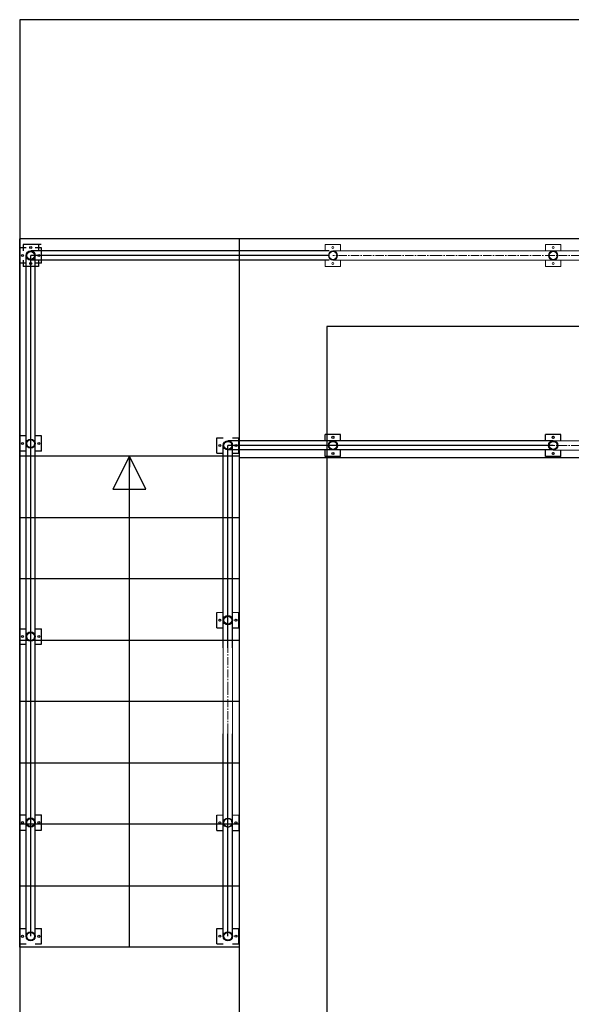
# Model space of a CAD drawing. Units: millimetres. Extents: x 501276 to 514916, y 4114352 to 4124152.
# Drawn here: x 506453 to 506736, y 4120042 to 4120548 of the extents above; entities that cross this region are included whole.
import ezdxf

# ---------------------------------------------------------------- set-up
doc = ezdxf.new("R2010")
doc.units = ezdxf.units.MM
doc.header["$LTSCALE"] = 10
doc.linetypes.add('CENTER2', pattern=[1.125, 0.75, -0.125, 0.125, -0.125])
doc.layers.add('korkuluk', color=41, linetype='Continuous', lineweight=15)
doc.layers.add('perde', color=1, linetype='Continuous', lineweight=30)

# ---------------------------------------------------------------- blocks, each defined once
blk = doc.blocks.new('oo')
at = {"layer": 'korkuluk'}
for p, q in [((9319.57, -949.51), (9312.57, -949.51)), ((9312.57, -952.41), (9312.57, -949.51)), ((9344.87, -952.41), (9316.07, -952.41)), ((9319.57, -952.41), (9319.57, -949.51)), ((9364.03, -952.41), (9344.87, -952.41)), ((9416.5, -952.41), (9364.03, -952.41)), ((9420, -949.51), (9413, -949.51)), ((9413, -952.41), (9413, -949.51)), ((9420, -952.41), (9420, -949.51)), ((9312.57, -959.51), (9312.57, -956.61)), ((9344.87, -956.61), (9316.07, -956.61)), ((9319.57, -959.51), (9319.57, -956.61)), ((9364.03, -956.61), (9344.87, -956.61)), ((9416.5, -956.61), (9364.03, -956.61)), ((9413, -959.51), (9413, -956.61)), ((9420, -959.51), (9420, -956.61)), ((9319.57, -959.51), (9312.57, -959.51)), ((9420, -959.51), (9413, -959.51))]:
    blk.add_line(p, q, dxfattribs=at)
at = {"layer": 'korkuluk', "linetype": 'CENTER2', "ltscale": 0.5}
for p, q in [((9344.87, -954.51), (9316.07, -954.51)), ((9364.03, -954.51), (9344.87, -954.51)), ((9416.5, -954.51), (9364.03, -954.51))]:
    blk.add_line(p, q, dxfattribs=at)
at = {"layer": 'korkuluk'}
for centre, radius in [((9316.07, -954.51), 2.1), ((9316.07, -950.83), 0.46), ((9416.5, -954.51), 2.1), ((9416.5, -950.83), 0.46), ((9316.07, -954.51), 1.8), ((9416.5, -954.51), 1.8), ((9316.07, -958.19), 0.46), ((9416.5, -958.19), 0.46)]:
    blk.add_circle(centre, radius, dxfattribs=at)
blk = doc.blocks.new('KOR')
at = {"layer": 'korkuluk'}
for p, q in [((23103.7, 1668), (23103.7, 1670.9)), ((23103.7, 1670.9), (23110.7, 1670.9)), ((23107.2, 1668), (23148.67, 1668)), ((23110.7, 1668), (23110.7, 1670.9)), ((23148.67, 1668), (23167.83, 1668)), ((23167.83, 1668), (23199.63, 1668)), ((23196.13, 1670.9), (23203.13, 1670.9)), ((23196.13, 1668), (23196.13, 1670.9)), ((23203.13, 1668), (23203.13, 1670.9)), ((23103.7, 1660.9), (23103.7, 1663.8)), ((23107.2, 1663.8), (23148.67, 1663.8)), ((23110.7, 1660.9), (23110.7, 1663.8)), ((23148.67, 1663.8), (23167.83, 1663.8)), ((23167.83, 1663.8), (23199.63, 1663.8)), ((23196.13, 1660.9), (23196.13, 1663.8)), ((23203.13, 1660.9), (23203.13, 1663.8)), ((23103.7, 1660.9), (23110.7, 1660.9)), ((23196.13, 1660.9), (23203.13, 1660.9))]:
    blk.add_line(p, q, dxfattribs=at)
at = {"layer": 'korkuluk', "linetype": 'CENTER2', "ltscale": 0.5}
for p, q in [((23107.2, 1665.9), (23148.67, 1665.9)), ((23148.67, 1665.9), (23167.83, 1665.9)), ((23167.83, 1665.9), (23199.63, 1665.9))]:
    blk.add_line(p, q, dxfattribs=at)
at = {"layer": 'korkuluk'}
for centre, radius in [((23107.2, 1665.9), 2.1), ((23107.2, 1665.9), 1.8), ((23107.2, 1669.58), 0.46), ((23199.63, 1665.9), 2.1), ((23199.63, 1665.9), 1.8), ((23199.63, 1669.58), 0.46), ((23107.2, 1662.22), 0.46), ((23199.63, 1662.22), 0.46)]:
    blk.add_circle(centre, radius, dxfattribs=at)

msp = doc.modelspace()

# ---------------------------------------------------------------- linework, layer by layer
at = {"layer": 'perde', "color": 8}
for p, q in [((508266.098, 4120548.404), (506452.571, 4120548.404)), ((506452.571, 4120548.404), (506452.571, 4118532.123)), ((506452.571, 4120071.734), (506452.571, 4120435.762)), ((506565.212, 4120435.762), (506452.571, 4120435.762)), ((506462.146, 4120432.844), (506454.261, 4120432.844)), ((506454.261, 4120432.844), (506454.261, 4120429.577)), ((506463.642, 4120432.828), (506455.757, 4120432.828)), ((506462.146, 4120432.844), (506462.146, 4120429.577)), ((507218.533, 4120435.762), (506565.212, 4120435.762)), ((506565.212, 4120435.762), (506565.212, 4119489.574)), ((506452.571, 4120423.253), (506452.571, 4120431.138)), ((506455.838, 4120431.138), (506452.571, 4120431.138)), ((506455.838, 4120391.373), (506455.838, 4120427.196)), ((506502.548, 4120429.577), (506458.203, 4120429.561)), ((506502.548, 4120427.211), (506458.203, 4120427.196)), ((506458.203, 4120391.373), (506458.203, 4120427.196)), ((506463.835, 4120431.138), (506460.569, 4120431.138)), ((506460.569, 4120391.373), (506460.569, 4120427.196)), ((506463.835, 4120423.253), (506463.835, 4120431.138)), ((506524.129, 4120429.577), (506502.548, 4120429.577)), ((506524.129, 4120427.211), (506502.548, 4120427.211)), ((506611.416, 4120429.577), (506524.129, 4120429.577)), ((506611.416, 4120427.211), (506524.129, 4120427.211)), ((506455.838, 4120423.253), (506452.571, 4120423.253)), ((506454.261, 4120424.846), (506454.261, 4120421.579)), ((506502.548, 4120424.846), (506458.203, 4120424.83)), ((506463.835, 4120423.253), (506460.569, 4120423.253)), ((506462.146, 4120424.846), (506462.146, 4120421.579)), ((506524.129, 4120424.846), (506502.548, 4120424.846)), ((506611.416, 4120424.846), (506524.129, 4120424.846)), ((506462.146, 4120421.579), (506454.261, 4120421.579)), ((506455.838, 4120369.793), (506455.838, 4120391.373)), ((506458.203, 4120369.793), (506458.203, 4120391.373)), ((506460.569, 4120369.793), (506460.569, 4120391.373)), ((507173.476, 4120390.706), (506610.269, 4120390.706)), ((506610.269, 4120390.706), (506610.269, 4120323.121)), ((506455.838, 4120323.077), (506455.838, 4120369.793)), ((506458.203, 4120323.077), (506458.203, 4120369.793)), ((506460.569, 4120323.077), (506460.569, 4120369.793)), ((506452.571, 4120326.565), (506452.571, 4120334.45)), ((506455.838, 4120334.45), (506452.571, 4120334.45)), ((506455.838, 4120299.626), (506455.838, 4120335.449)), ((506458.203, 4120299.626), (506458.203, 4120335.449)), ((506460.569, 4120299.626), (506460.569, 4120335.449)), ((506463.835, 4120334.45), (506460.569, 4120334.45)), ((506463.835, 4120326.565), (506463.835, 4120334.45)), ((506553.851, 4120325.643), (506553.851, 4120333.528)), ((506553.851, 4120333.528), (506557.117, 4120333.528)), ((506645.886, 4120331.951), (506559.483, 4120331.951)), ((506561.848, 4120333.528), (506565.115, 4120333.528)), ((506565.115, 4120325.643), (506565.115, 4120333.528)), ((506617.386, 4120335.217), (506609.501, 4120335.217)), ((506609.501, 4120331.951), (506609.501, 4120335.217)), ((506617.386, 4120331.951), (506617.386, 4120335.217)), ((506667.467, 4120331.951), (506645.886, 4120331.951)), ((506726.568, 4120331.951), (506667.467, 4120331.951)), ((506730.511, 4120335.217), (506722.626, 4120335.217)), ((506722.626, 4120331.951), (506722.626, 4120335.217)), ((506730.511, 4120331.951), (506730.511, 4120335.217)), ((506455.838, 4120326.565), (506452.571, 4120326.565)), ((506463.835, 4120326.565), (506460.569, 4120326.565)), ((506557.117, 4120293.763), (506557.117, 4120329.585)), ((506559.483, 4120293.763), (506559.483, 4120329.585)), ((506645.886, 4120329.585), (506559.483, 4120329.585)), ((506645.886, 4120327.22), (506559.483, 4120327.22)), ((506561.848, 4120293.763), (506561.848, 4120329.585)), ((506609.501, 4120323.953), (506609.501, 4120327.22)), ((506617.386, 4120323.953), (506617.386, 4120327.22)), ((506667.467, 4120329.585), (506645.886, 4120329.585)), ((506667.467, 4120327.22), (506645.886, 4120327.22)), ((506726.568, 4120329.585), (506667.467, 4120329.585)), ((506726.568, 4120327.22), (506667.467, 4120327.22)), ((506722.626, 4120323.953), (506722.626, 4120327.22)), ((506730.511, 4120323.953), (506730.511, 4120327.22)), ((506565.212, 4120324.051), (506452.571, 4120324.051)), ((506508.892, 4120071.734), (506508.892, 4120324.051)), ((506508.892, 4120324.051), (506508.892, 4120318.419)), ((506553.851, 4120325.643), (506557.117, 4120325.643)), ((506561.848, 4120325.643), (506565.115, 4120325.643)), ((507173.476, 4120323.121), (506565.212, 4120323.121)), ((506617.386, 4120323.953), (506609.501, 4120323.953)), ((506610.269, 4120323.121), (506610.269, 4119489.574)), ((506730.511, 4120323.953), (506722.626, 4120323.953)), ((506455.838, 4120278.046), (506455.838, 4120299.626)), ((506458.203, 4120278.046), (506458.203, 4120299.626)), ((506460.569, 4120278.046), (506460.569, 4120299.626)), ((506452.571, 4120292.511), (506565.212, 4120292.511)), ((506557.117, 4120272.182), (506557.117, 4120293.763)), ((506559.483, 4120272.182), (506559.483, 4120293.763)), ((506561.848, 4120272.182), (506561.848, 4120293.763)), ((506455.838, 4120231.33), (506455.838, 4120278.046)), ((506458.203, 4120231.33), (506458.203, 4120278.046)), ((506460.569, 4120231.33), (506460.569, 4120278.046)), ((506557.117, 4120225.467), (506557.117, 4120272.182)), ((506559.483, 4120225.467), (506559.483, 4120272.182)), ((506561.848, 4120225.467), (506561.848, 4120272.182)), ((506565.212, 4120260.972), (506452.571, 4120260.972)), ((506553.851, 4120235.793), (506553.851, 4120243.678)), ((506565.115, 4120235.793), (506565.115, 4120243.678)), ((506452.571, 4120227.388), (506452.571, 4120235.272)), ((506452.571, 4120235.272), (506455.838, 4120235.272)), ((506460.569, 4120235.272), (506463.835, 4120235.272)), ((506463.835, 4120227.388), (506463.835, 4120235.272)), ((506553.851, 4120235.793), (506557.117, 4120235.793)), ((506561.848, 4120235.793), (506565.115, 4120235.793)), ((506455.838, 4120145.536), (506455.838, 4120231.33)), ((506458.203, 4120145.536), (506458.203, 4120231.33)), ((506460.569, 4120145.536), (506460.569, 4120231.33)), ((506452.571, 4120229.432), (506565.212, 4120229.432)), ((506452.571, 4120227.388), (506455.838, 4120227.388)), ((506460.569, 4120227.388), (506463.835, 4120227.388)), ((506565.212, 4120197.892), (506452.571, 4120197.892)), ((506557.117, 4120145.565), (506557.117, 4120181.387)), ((506559.483, 4120145.565), (506559.483, 4120181.387)), ((506561.848, 4120145.565), (506561.848, 4120181.387)), ((506452.571, 4120166.353), (506565.212, 4120166.353)), ((506455.838, 4120123.955), (506455.838, 4120145.536)), ((506458.203, 4120123.955), (506458.203, 4120145.536)), ((506460.569, 4120123.955), (506460.569, 4120145.536)), ((506557.117, 4120123.984), (506557.117, 4120145.565)), ((506559.483, 4120123.984), (506559.483, 4120145.565)), ((506561.848, 4120123.984), (506561.848, 4120145.565)), ((506452.571, 4120131.792), (506452.571, 4120139.677)), ((506452.571, 4120139.677), (506455.838, 4120139.677)), ((506460.569, 4120139.677), (506463.835, 4120139.677)), ((506463.835, 4120131.792), (506463.835, 4120139.677)), ((506553.851, 4120131.674), (506553.851, 4120139.559)), ((506565.212, 4120134.813), (506452.571, 4120134.813)), ((506452.571, 4120131.792), (506455.838, 4120131.792)), ((506460.569, 4120131.792), (506463.835, 4120131.792)), ((506553.851, 4120131.674), (506557.117, 4120131.674)), ((506561.848, 4120131.674), (506565.115, 4120131.674)), ((506455.838, 4120077.239), (506455.838, 4120123.955)), ((506458.203, 4120077.239), (506458.203, 4120123.955)), ((506460.569, 4120077.239), (506460.569, 4120123.955)), ((506557.117, 4120077.268), (506557.117, 4120123.984)), ((506559.483, 4120077.268), (506559.483, 4120123.984)), ((506561.848, 4120077.268), (506561.848, 4120123.984)), ((506452.571, 4120103.274), (506565.212, 4120103.274)), ((506452.571, 4120073.297), (506452.571, 4120081.182)), ((506452.571, 4120081.182), (506455.838, 4120081.182)), ((506460.569, 4120081.182), (506463.835, 4120081.182)), ((506463.835, 4120073.297), (506463.835, 4120081.182)), ((506553.851, 4120073.326), (506553.851, 4120081.211)), ((506553.851, 4120081.211), (506557.117, 4120081.211)), ((506561.848, 4120081.211), (506565.115, 4120081.211)), ((506565.115, 4120073.326), (506565.115, 4120081.211)), ((506452.571, 4120073.297), (506455.838, 4120073.297)), ((506460.569, 4120073.297), (506463.835, 4120073.297)), ((506553.851, 4120073.326), (506557.117, 4120073.326)), ((506561.848, 4120073.326), (506565.115, 4120073.326)), ((506565.212, 4120071.734), (506452.571, 4120071.734)), ((506565.212, 4120071.734), (506508.892, 4120071.734))]:
    msp.add_line(p, q, dxfattribs=at)
at = {"layer": 'perde', "color": 8, "elevation": 0}
msp.add_lwpolyline([(506508.892, 4120324.051), (506500.444, 4120307.155), (506517.34, 4120307.155), (506508.892, 4120324.051)], dxfattribs=at)
at = {"layer": 'perde', "color": 8}
for centre, radius in [((506454.056, 4120427.196), 0.518), ((506458.203, 4120427.211), 2.365), ((506458.203, 4120427.196), 2.365), ((506458.203, 4120427.211), 2.028), ((506458.203, 4120427.196), 2.028), ((506458.203, 4120431.358), 0.518), ((506462.35, 4120427.196), 0.518), ((506458.203, 4120423.065), 0.518), ((506454.056, 4120330.508), 0.518), ((506458.203, 4120330.508), 2.365), ((506458.203, 4120330.508), 2.028), ((506462.35, 4120330.508), 0.518), ((506559.483, 4120329.585), 2.365), ((506559.483, 4120329.585), 2.028), ((506613.443, 4120329.585), 2.365), ((506613.443, 4120329.585), 2.028), ((506613.443, 4120333.732), 0.518), ((506726.568, 4120329.585), 2.365), ((506726.568, 4120329.585), 2.028), ((506726.568, 4120333.732), 0.518), ((506555.336, 4120329.585), 0.518), ((506563.629, 4120329.585), 0.518), ((506613.443, 4120325.438), 0.518), ((506726.568, 4120325.439), 0.518), ((506555.336, 4120239.735), 0.518), ((506559.483, 4120239.735), 2.365), ((506559.483, 4120239.735), 2.028), ((506563.629, 4120239.735), 0.518), ((506454.056, 4120231.33), 0.518), ((506458.203, 4120231.33), 2.365), ((506458.203, 4120231.33), 2.028), ((506462.35, 4120231.33), 0.518), ((506454.056, 4120135.734), 0.518), ((506458.203, 4120135.734), 2.365), ((506458.203, 4120135.734), 2.028), ((506462.35, 4120135.734), 0.518), ((506555.336, 4120135.617), 0.518), ((506563.629, 4120135.617), 0.518), ((506458.203, 4120077.239), 2.365), ((506458.203, 4120077.239), 2.028), ((506559.483, 4120077.268), 2.365), ((506559.483, 4120077.268), 2.028), ((506454.056, 4120077.239), 0.518), ((506462.35, 4120077.239), 0.518), ((506555.336, 4120077.268), 0.518), ((506563.629, 4120077.268), 0.518)]:
    msp.add_circle(centre, radius, dxfattribs=at)

# ---------------------------------------------------------------- block references
at = {"layer": 'perde', "color": 8, "xscale": 1.126414074999047, "yscale": 1.126414075028151, "zscale": 1.126414074999047}
for p in [(496119.688, 4121502.382), (496232.813, 4121502.382), (496232.813, 4121404.755)]:
    msp.add_blockref('oo', p, dxfattribs=at)
at = {"layer": 'perde', "color": 8, "xscale": -1.126414075028151, "yscale": 1.126414075028151, "zscale": 1.126414075, "rotation": 269.9999999637306}
msp.add_blockref('KOR', (504682.986, 4094107.344), dxfattribs=at)

doc.saveas('drawing.dxf')
